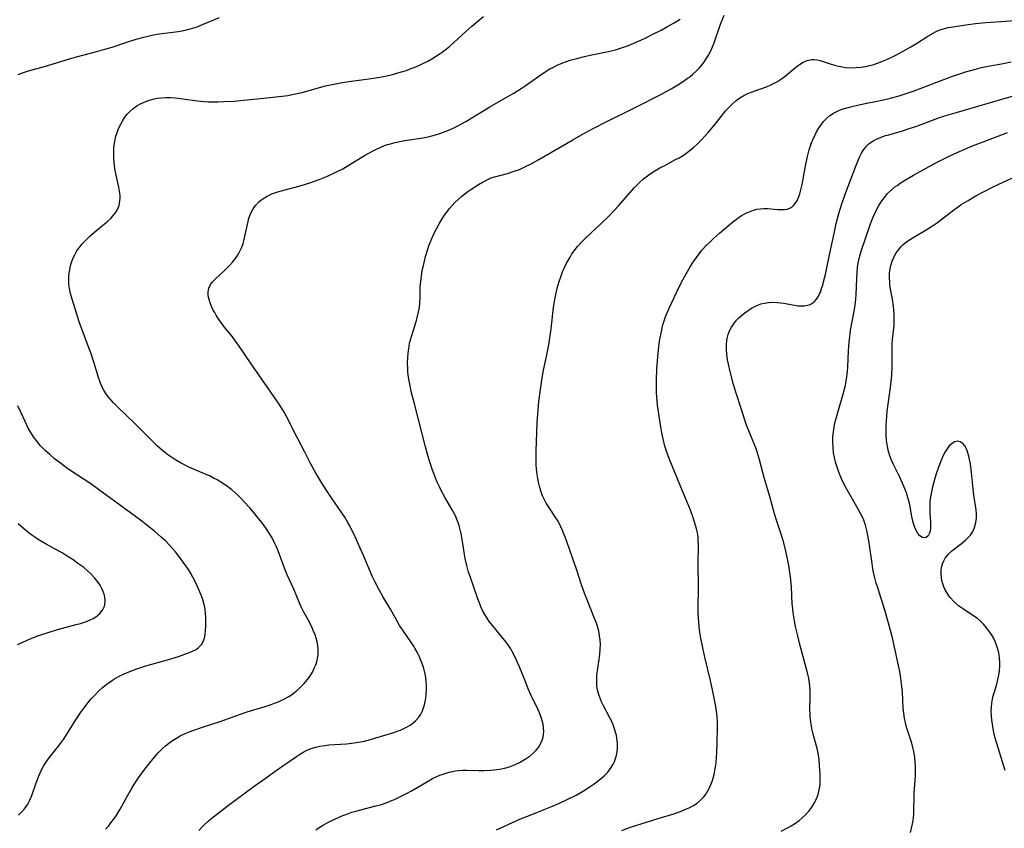
# Model space of a CAD drawing. Units: inches. Extents: x 2124385 to 2129864, y 186910 to 192366.
# Drawn here: x 2126025 to 2126189, y 188386 to 188521 of the extents above; entities that cross this region are included whole.
import ezdxf

# ---------------------------------------------------------------- set-up
doc = ezdxf.new("R2010")
doc.units = ezdxf.units.IN
doc.header["$MEASUREMENT"] = 0
doc.layers.add('c_24_T14S_R20E', color=46, linetype='Continuous')

msp = doc.modelspace()

# ---------------------------------------------------------------- linework, layer by layer
at = {"layer": 'c_24_T14S_R20E'}
for points in [[(2126024.62, 188512.35, 1026), (2126025.33, 188512.61, 1026), (2126026.36, 188512.94, 1026), (2126028.99, 188513.69, 1026), (2126033.18, 188514.95, 1026), (2126034.38, 188515.28, 1026), (2126037.5, 188516.1, 1026), (2126039.09, 188516.54, 1026), (2126040.31, 188516.91, 1026), (2126042.74, 188517.74, 1026), (2126044.29, 188518.22, 1026), (2126045.62, 188518.58, 1026), (2126046.46, 188518.79, 1026), (2126047.23, 188518.95, 1026), (2126048.16, 188519.11, 1026), (2126049.09, 188519.25, 1026), (2126051.31, 188519.53, 1026), (2126052.29, 188519.7, 1026), (2126053.1, 188519.89, 1026), (2126053.79, 188520.09, 1026), (2126054.48, 188520.32, 1026), (2126055.37, 188520.66, 1026), (2126058.22, 188521.87, 1026)], [(2126039.21, 188386.32, 1028), (2126039.68, 188386.84, 1028), (2126040.11, 188387.37, 1028), (2126040.54, 188387.96, 1028), (2126040.95, 188388.57, 1028), (2126041.63, 188389.69, 1028), (2126043.08, 188392.31, 1028), (2126043.51, 188393.05, 1028), (2126043.95, 188393.76, 1028), (2126044.7, 188394.92, 1028), (2126045.57, 188396.12, 1028), (2126045.96, 188396.64, 1028), (2126046.83, 188397.71, 1028), (2126048.01, 188399.08, 1028), (2126048.73, 188399.83, 1028), (2126049.2, 188400.26, 1028), (2126049.69, 188400.66, 1028), (2126050.39, 188401.16, 1028), (2126051.02, 188401.55, 1028), (2126051.66, 188401.91, 1028), (2126052.52, 188402.33, 1028), (2126053.04, 188402.55, 1028), (2126053.76, 188402.83, 1028), (2126055.39, 188403.39, 1028), (2126058.33, 188404.32, 1028), (2126059.12, 188404.59, 1028), (2126061.54, 188405.48, 1028), (2126062.84, 188405.92, 1028), (2126063.96, 188406.28, 1028), (2126065.83, 188406.83, 1028), (2126066.85, 188407.15, 1028), (2126067.43, 188407.36, 1028), (2126068.16, 188407.66, 1028), (2126068.99, 188408.05, 1028), (2126069.78, 188408.49, 1028), (2126070.22, 188408.78, 1028), (2126071.05, 188409.4, 1028), (2126071.71, 188409.99, 1028), (2126072.35, 188410.64, 1028), (2126072.93, 188411.34, 1028), (2126073.29, 188411.84, 1028), (2126073.73, 188412.57, 1028), (2126074.11, 188413.32, 1028), (2126074.3, 188413.8, 1028), (2126074.46, 188414.29, 1028), (2126074.59, 188414.85, 1028), (2126074.67, 188415.42, 1028), (2126074.69, 188415.78, 1028), (2126074.69, 188416.4, 1028), (2126074.63, 188417.02, 1028), (2126074.52, 188417.62, 1028), (2126074.36, 188418.22, 1028), (2126074.17, 188418.8, 1028), (2126073.94, 188419.37, 1028), (2126073.56, 188420.21, 1028), (2126073.01, 188421.28, 1028), (2126072.24, 188422.69, 1028), (2126071.92, 188423.33, 1028), (2126071.62, 188423.97, 1028), (2126070.61, 188426.4, 1028), (2126069.53, 188428.82, 1028), (2126069.08, 188429.93, 1028), (2126068.47, 188431.6, 1028), (2126068.01, 188432.79, 1028), (2126067.73, 188433.47, 1028), (2126067.43, 188434.13, 1028), (2126066.99, 188434.98, 1028), (2126066.54, 188435.74, 1028), (2126066.22, 188436.22, 1028), (2126065.89, 188436.69, 1028), (2126065.32, 188437.47, 1028), (2126064.73, 188438.23, 1028), (2126063.89, 188439.27, 1028), (2126063.27, 188440, 1028), (2126062.31, 188441.07, 1028), (2126061.83, 188441.57, 1028), (2126061.29, 188442.08, 1028), (2126060.78, 188442.53, 1028), (2126060.26, 188442.97, 1028), (2126059.6, 188443.48, 1028), (2126058.56, 188444.2, 1028), (2126057.82, 188444.65, 1028), (2126057.36, 188444.9, 1028), (2126056.66, 188445.27, 1028), (2126056.01, 188445.57, 1028), (2126053.13, 188446.8, 1028), (2126052.28, 188447.2, 1028), (2126051.84, 188447.43, 1028), (2126051.13, 188447.84, 1028), (2126050.44, 188448.27, 1028), (2126049.59, 188448.86, 1028), (2126048.74, 188449.53, 1028), (2126047.89, 188450.3, 1028), (2126044.2, 188453.97, 1028), (2126041.16, 188456.88, 1028), (2126040.53, 188457.51, 1028), (2126040.14, 188457.94, 1028), (2126039.76, 188458.39, 1028), (2126039.34, 188458.93, 1028), (2126038.97, 188459.51, 1028), (2126038.66, 188460.11, 1028), (2126038.36, 188460.82, 1028), (2126038.1, 188461.56, 1028), (2126037.31, 188464.14, 1028), (2126036.74, 188465.85, 1028), (2126036.26, 188467.15, 1028), (2126035.19, 188469.96, 1028), (2126034.75, 188471.22, 1028), (2126034.4, 188472.3, 1028), (2126033.64, 188474.8, 1028), (2126033.32, 188475.97, 1028), (2126033.19, 188476.62, 1028), (2126033.1, 188477.27, 1028), (2126033.06, 188477.89, 1028), (2126033.07, 188478.5, 1028), (2126033.09, 188478.83, 1028), (2126033.16, 188479.46, 1028), (2126033.28, 188480.09, 1028), (2126033.42, 188480.62, 1028), (2126033.59, 188481.14, 1028), (2126033.81, 188481.7, 1028), (2126034.07, 188482.25, 1028), (2126034.42, 188482.87, 1028), (2126034.58, 188483.12, 1028), (2126034.78, 188483.4, 1028), (2126035.31, 188484.06, 1028), (2126035.89, 188484.69, 1028), (2126036.57, 188485.35, 1028), (2126037.42, 188486.09, 1028), (2126039.05, 188487.42, 1028), (2126039.57, 188487.87, 1028), (2126040.06, 188488.32, 1028), (2126040.5, 188488.79, 1028), (2126040.86, 188489.23, 1028), (2126041.16, 188489.71, 1028), (2126041.33, 188490.09, 1028), (2126041.46, 188490.49, 1028), (2126041.6, 188491.22, 1028), (2126041.63, 188491.7, 1028), (2126041.62, 188492.19, 1028), (2126041.55, 188492.84, 1028), (2126041.42, 188493.5, 1028), (2126040.95, 188495.53, 1028), (2126040.8, 188496.31, 1028), (2126040.68, 188497.1, 1028), (2126040.63, 188497.62, 1028), (2126040.57, 188498.38, 1028), (2126040.56, 188499.28, 1028), (2126040.61, 188500.18, 1028), (2126040.74, 188501.16, 1028), (2126040.94, 188502.03, 1028), (2126041.15, 188502.67, 1028), (2126041.39, 188503.31, 1028), (2126041.74, 188504.07, 1028), (2126042.06, 188504.65, 1028), (2126042.43, 188505.2, 1028), (2126042.83, 188505.71, 1028), (2126043.26, 188506.18, 1028), (2126043.8, 188506.66, 1028), (2126044.45, 188507.11, 1028), (2126045.04, 188507.44, 1028), (2126045.66, 188507.73, 1028), (2126046.38, 188507.99, 1028), (2126047.08, 188508.2, 1028), (2126047.84, 188508.36, 1028), (2126048.56, 188508.46, 1028), (2126049.29, 188508.5, 1028), (2126050.03, 188508.49, 1028), (2126050.87, 188508.42, 1028), (2126054.09, 188507.98, 1028), (2126055.06, 188507.87, 1028), (2126055.65, 188507.83, 1028), (2126056.41, 188507.79, 1028), (2126057.17, 188507.78, 1028), (2126057.93, 188507.78, 1028), (2126058.93, 188507.81, 1028), (2126060.7, 188507.91, 1028), (2126062.83, 188508.09, 1028), (2126065.64, 188508.36, 1028), (2126068.13, 188508.64, 1028), (2126069.63, 188508.85, 1028), (2126070.36, 188508.97, 1028), (2126070.92, 188509.09, 1028), (2126072.05, 188509.35, 1028), (2126073.38, 188509.7, 1028), (2126075.93, 188510.43, 1028), (2126077.29, 188510.75, 1028), (2126078.44, 188510.96, 1028), (2126079.45, 188511.12, 1028), (2126083.17, 188511.62, 1028), (2126084.67, 188511.84, 1028), (2126085.95, 188512.07, 1028), (2126087.11, 188512.34, 1028), (2126088.41, 188512.71, 1028), (2126089.43, 188513.03, 1028), (2126090.06, 188513.26, 1028), (2126091.02, 188513.63, 1028), (2126091.83, 188513.99, 1028), (2126093.03, 188514.59, 1028), (2126093.67, 188514.95, 1028), (2126094.3, 188515.33, 1028), (2126094.9, 188515.72, 1028), (2126095.41, 188516.07, 1028), (2126095.9, 188516.45, 1028), (2126096.6, 188517.02, 1028), (2126097.37, 188517.7, 1028), (2126099.36, 188519.52, 1028), (2126100.36, 188520.4, 1028), (2126101.34, 188521.25, 1028), (2126102.3, 188522.01, 1028)], [(2126054.77, 188386.1, 1030), (2126055.58, 188386.97, 1030), (2126056.4, 188387.72, 1030), (2126057.24, 188388.41, 1030), (2126059.48, 188390.15, 1030), (2126064.03, 188393.53, 1030), (2126065.85, 188394.81, 1030), (2126067.69, 188396.14, 1030), (2126068.79, 188396.9, 1030), (2126071.07, 188398.47, 1030), (2126071.76, 188398.92, 1030), (2126072.28, 188399.22, 1030), (2126072.81, 188399.5, 1030), (2126073.24, 188399.69, 1030), (2126073.68, 188399.86, 1030), (2126074.33, 188400.05, 1030), (2126074.99, 188400.2, 1030), (2126075.79, 188400.32, 1030), (2126076.48, 188400.39, 1030), (2126079.44, 188400.58, 1030), (2126080.72, 188400.73, 1030), (2126081.74, 188400.91, 1030), (2126082.41, 188401.05, 1030), (2126083.42, 188401.31, 1030), (2126084.34, 188401.59, 1030), (2126087.32, 188402.5, 1030), (2126088.03, 188402.74, 1030), (2126088.44, 188402.89, 1030), (2126089.23, 188403.24, 1030), (2126089.65, 188403.46, 1030), (2126090.05, 188403.7, 1030), (2126090.52, 188404.03, 1030), (2126090.96, 188404.41, 1030), (2126091.5, 188405.02, 1030), (2126091.84, 188405.55, 1030), (2126092.06, 188405.98, 1030), (2126092.24, 188406.44, 1030), (2126092.44, 188407.11, 1030), (2126092.56, 188407.63, 1030), (2126092.65, 188408.15, 1030), (2126092.74, 188408.82, 1030), (2126092.79, 188409.66, 1030), (2126092.79, 188410.34, 1030), (2126092.75, 188411.03, 1030), (2126092.66, 188411.66, 1030), (2126092.55, 188412.28, 1030), (2126092.39, 188412.95, 1030), (2126092.23, 188413.47, 1030), (2126092.06, 188413.99, 1030), (2126091.86, 188414.52, 1030), (2126091.57, 188415.2, 1030), (2126091.25, 188415.86, 1030), (2126090.86, 188416.54, 1030), (2126090.66, 188416.87, 1030), (2126090.19, 188417.59, 1030), (2126088.81, 188419.54, 1030), (2126088.28, 188420.35, 1030), (2126087.87, 188421.06, 1030), (2126086.77, 188423.04, 1030), (2126085.51, 188425.17, 1030), (2126084.88, 188426.27, 1030), (2126084.15, 188427.68, 1030), (2126083.76, 188428.49, 1030), (2126083.43, 188429.23, 1030), (2126082.25, 188432.03, 1030), (2126081.72, 188433.25, 1030), (2126080.85, 188435.15, 1030), (2126080.02, 188436.86, 1030), (2126079.65, 188437.56, 1030), (2126079.16, 188438.4, 1030), (2126078.66, 188439.17, 1030), (2126076.92, 188441.64, 1030), (2126076.14, 188442.81, 1030), (2126075.24, 188444.21, 1030), (2126074.24, 188445.88, 1030), (2126073.35, 188447.48, 1030), (2126072.45, 188449.27, 1030), (2126070.61, 188452.81, 1030), (2126069.68, 188454.74, 1030), (2126069.37, 188455.34, 1030), (2126069.03, 188455.95, 1030), (2126068.28, 188457.12, 1030), (2126065.3, 188461.47, 1030), (2126063.41, 188464.2, 1030), (2126061.42, 188467.16, 1030), (2126060.8, 188468, 1030), (2126060.2, 188468.77, 1030), (2126059.03, 188470.22, 1030), (2126058.49, 188470.92, 1030), (2126058.13, 188471.42, 1030), (2126057.66, 188472.16, 1030), (2126057.42, 188472.58, 1030), (2126057.19, 188473, 1030), (2126056.91, 188473.6, 1030), (2126056.66, 188474.19, 1030), (2126056.48, 188474.75, 1030), (2126056.35, 188475.41, 1030), (2126056.33, 188476.06, 1030), (2126056.45, 188476.66, 1030), (2126056.72, 188477.25, 1030), (2126057.06, 188477.73, 1030), (2126057.48, 188478.18, 1030), (2126059.02, 188479.57, 1030), (2126059.47, 188480.01, 1030), (2126059.92, 188480.47, 1030), (2126060.38, 188481.01, 1030), (2126060.87, 188481.63, 1030), (2126061.21, 188482.12, 1030), (2126061.52, 188482.63, 1030), (2126061.74, 188483.06, 1030), (2126061.94, 188483.5, 1030), (2126062.17, 188484.14, 1030), (2126062.36, 188484.8, 1030), (2126062.53, 188485.56, 1030), (2126062.99, 188487.79, 1030), (2126063.14, 188488.36, 1030), (2126063.33, 188488.9, 1030), (2126063.58, 188489.42, 1030), (2126063.87, 188489.92, 1030), (2126064.3, 188490.52, 1030), (2126064.81, 188491.06, 1030), (2126065.13, 188491.34, 1030), (2126065.44, 188491.58, 1030), (2126066.17, 188492.03, 1030), (2126066.96, 188492.39, 1030), (2126067.48, 188492.59, 1030), (2126068.14, 188492.8, 1030), (2126071.68, 188493.74, 1030), (2126073.29, 188494.23, 1030), (2126074.84, 188494.78, 1030), (2126076.25, 188495.35, 1030), (2126077.65, 188496.01, 1030), (2126078.79, 188496.59, 1030), (2126079.73, 188497.14, 1030), (2126082.45, 188498.8, 1030), (2126083.88, 188499.6, 1030), (2126084.44, 188499.88, 1030), (2126085.03, 188500.16, 1030), (2126085.77, 188500.46, 1030), (2126086.27, 188500.63, 1030), (2126086.77, 188500.78, 1030), (2126087.54, 188500.98, 1030), (2126088.33, 188501.14, 1030), (2126089.19, 188501.29, 1030), (2126091.83, 188501.72, 1030), (2126092.76, 188501.9, 1030), (2126093.68, 188502.11, 1030), (2126094.31, 188502.28, 1030), (2126094.99, 188502.49, 1030), (2126095.9, 188502.81, 1030), (2126096.61, 188503.11, 1030), (2126097.32, 188503.43, 1030), (2126097.91, 188503.72, 1030), (2126099.37, 188504.51, 1030), (2126103.37, 188506.92, 1030), (2126106.38, 188508.66, 1030), (2126107.38, 188509.24, 1030), (2126108.59, 188510, 1030), (2126109.24, 188510.43, 1030), (2126110.22, 188511.12, 1030), (2126111.52, 188512.07, 1030), (2126112.59, 188512.8, 1030), (2126113.36, 188513.26, 1030), (2126113.98, 188513.58, 1030), (2126114.61, 188513.89, 1030), (2126115.55, 188514.28, 1030), (2126116.16, 188514.51, 1030), (2126116.77, 188514.71, 1030), (2126117.88, 188515.03, 1030), (2126119.15, 188515.35, 1030), (2126120.11, 188515.56, 1030), (2126123.38, 188516.23, 1030), (2126124.33, 188516.46, 1030), (2126125.18, 188516.72, 1030), (2126126.49, 188517.19, 1030), (2126127.41, 188517.56, 1030), (2126128.56, 188518.07, 1030), (2126129.4, 188518.46, 1030), (2126130.7, 188519.11, 1030), (2126131.94, 188519.75, 1030), (2126133.02, 188520.34, 1030), (2126133.99, 188520.89, 1030), (2126135.13, 188521.6, 1030)], [(2126074.31, 188386.2, 1032), (2126074.86, 188386.59, 1032), (2126075.43, 188386.95, 1032), (2126076.21, 188387.38, 1032), (2126077.11, 188387.84, 1032), (2126078.18, 188388.34, 1032), (2126078.83, 188388.61, 1032), (2126079.48, 188388.86, 1032), (2126080.34, 188389.15, 1032), (2126081.18, 188389.4, 1032), (2126082.41, 188389.74, 1032), (2126084.31, 188390.21, 1032), (2126085.28, 188390.48, 1032), (2126086.2, 188390.8, 1032), (2126086.82, 188391.04, 1032), (2126087.44, 188391.3, 1032), (2126088.32, 188391.71, 1032), (2126089.43, 188392.28, 1032), (2126090.25, 188392.74, 1032), (2126092.66, 188394.15, 1032), (2126093.81, 188394.77, 1032), (2126094.52, 188395.11, 1032), (2126095.03, 188395.33, 1032), (2126095.54, 188395.53, 1032), (2126096.07, 188395.71, 1032), (2126096.58, 188395.86, 1032), (2126097.1, 188395.98, 1032), (2126097.56, 188396.06, 1032), (2126098.11, 188396.12, 1032), (2126098.83, 188396.16, 1032), (2126099.54, 188396.16, 1032), (2126101.49, 188396.13, 1032), (2126102.37, 188396.13, 1032), (2126103.51, 188396.17, 1032), (2126104.53, 188396.28, 1032), (2126105.29, 188396.4, 1032), (2126106.03, 188396.57, 1032), (2126106.64, 188396.76, 1032), (2126107.49, 188397.08, 1032), (2126108.3, 188397.47, 1032), (2126108.88, 188397.78, 1032), (2126109.43, 188398.12, 1032), (2126110.06, 188398.57, 1032), (2126110.61, 188399.03, 1032), (2126111.1, 188399.52, 1032), (2126111.46, 188399.98, 1032), (2126111.89, 188400.71, 1032), (2126112.1, 188401.21, 1032), (2126112.24, 188401.72, 1032), (2126112.32, 188402.18, 1032), (2126112.35, 188402.65, 1032), (2126112.32, 188403.25, 1032), (2126112.23, 188403.85, 1032), (2126112.09, 188404.45, 1032), (2126111.99, 188404.81, 1032), (2126111.63, 188405.78, 1032), (2126111.42, 188406.25, 1032), (2126110.28, 188408.67, 1032), (2126109.78, 188409.78, 1032), (2126109.35, 188410.81, 1032), (2126108.25, 188413.57, 1032), (2126107.77, 188414.67, 1032), (2126107.47, 188415.28, 1032), (2126107.09, 188416, 1032), (2126106.84, 188416.43, 1032), (2126106.35, 188417.18, 1032), (2126106.08, 188417.55, 1032), (2126105.58, 188418.18, 1032), (2126103.83, 188420.27, 1032), (2126103.26, 188421.03, 1032), (2126102.89, 188421.58, 1032), (2126102.54, 188422.15, 1032), (2126102.21, 188422.75, 1032), (2126101.92, 188423.36, 1032), (2126101.56, 188424.22, 1032), (2126101.34, 188424.8, 1032), (2126100, 188428.67, 1032), (2126099.81, 188429.27, 1032), (2126099.51, 188430.36, 1032), (2126099.24, 188431.55, 1032), (2126099.12, 188432.2, 1032), (2126098.78, 188434.39, 1032), (2126098.54, 188435.72, 1032), (2126098.28, 188436.79, 1032), (2126098.11, 188437.36, 1032), (2126097.91, 188437.93, 1032), (2126097.62, 188438.63, 1032), (2126097.37, 188439.16, 1032), (2126097.09, 188439.68, 1032), (2126095.84, 188441.78, 1032), (2126095.25, 188442.86, 1032), (2126094.95, 188443.47, 1032), (2126094.53, 188444.39, 1032), (2126093.99, 188445.73, 1032), (2126093.74, 188446.42, 1032), (2126093.28, 188447.85, 1032), (2126093, 188448.75, 1032), (2126092.6, 188450.17, 1032), (2126090.75, 188457.37, 1032), (2126090.3, 188459.16, 1032), (2126089.98, 188460.66, 1032), (2126089.84, 188461.47, 1032), (2126089.74, 188462.21, 1032), (2126089.69, 188462.72, 1032), (2126089.65, 188463.24, 1032), (2126089.63, 188464.14, 1032), (2126089.66, 188465.13, 1032), (2126089.7, 188465.69, 1032), (2126089.76, 188466.25, 1032), (2126089.87, 188466.94, 1032), (2126089.97, 188467.48, 1032), (2126090.1, 188468.02, 1032), (2126090.26, 188468.58, 1032), (2126091.09, 188471.26, 1032), (2126091.28, 188471.97, 1032), (2126091.45, 188472.69, 1032), (2126091.59, 188473.41, 1032), (2126091.68, 188474.19, 1032), (2126091.73, 188474.97, 1032), (2126091.75, 188476.81, 1032), (2126091.81, 188477.78, 1032), (2126091.92, 188478.69, 1032), (2126092.08, 188479.61, 1032), (2126092.2, 188480.21, 1032), (2126092.42, 188481.15, 1032), (2126092.63, 188481.96, 1032), (2126092.99, 188483.17, 1032), (2126093.18, 188483.73, 1032), (2126093.66, 188484.95, 1032), (2126093.95, 188485.62, 1032), (2126094.43, 188486.59, 1032), (2126094.89, 188487.42, 1032), (2126095.38, 188488.22, 1032), (2126095.66, 188488.66, 1032), (2126096.29, 188489.53, 1032), (2126096.63, 188489.96, 1032), (2126097.07, 188490.46, 1032), (2126097.53, 188490.94, 1032), (2126098.07, 188491.47, 1032), (2126098.7, 188492.02, 1032), (2126099.19, 188492.42, 1032), (2126099.7, 188492.8, 1032), (2126100.34, 188493.25, 1032), (2126101.46, 188493.97, 1032), (2126102.12, 188494.36, 1032), (2126102.79, 188494.72, 1032), (2126103.22, 188494.92, 1032), (2126103.57, 188495.06, 1032), (2126104.13, 188495.25, 1032), (2126104.81, 188495.44, 1032), (2126106.33, 188495.83, 1032), (2126107.44, 188496.18, 1032), (2126108.29, 188496.5, 1032), (2126108.76, 188496.69, 1032), (2126109.22, 188496.9, 1032), (2126110.25, 188497.43, 1032), (2126111.55, 188498.16, 1032), (2126117.21, 188501.44, 1032), (2126119.06, 188502.48, 1032), (2126120.72, 188503.39, 1032), (2126122.86, 188504.5, 1032), (2126127.41, 188506.72, 1032), (2126128.31, 188507.17, 1032), (2126131.69, 188508.91, 1032), (2126133.65, 188509.97, 1032), (2126134.73, 188510.61, 1032), (2126135.51, 188511.1, 1032), (2126136.32, 188511.66, 1032), (2126136.78, 188512.01, 1032), (2126137.23, 188512.38, 1032), (2126137.78, 188512.87, 1032), (2126138.3, 188513.39, 1032), (2126138.69, 188513.83, 1032), (2126139.08, 188514.33, 1032), (2126139.49, 188514.93, 1032), (2126139.86, 188515.56, 1032), (2126140.23, 188516.28, 1032), (2126140.52, 188516.93, 1032), (2126140.78, 188517.6, 1032), (2126141.88, 188520.72, 1032), (2126142.14, 188521.42, 1032), (2126142.47, 188522.25, 1032)], [(2126104.45, 188386.22, 1034), (2126107.12, 188387.44, 1034), (2126108.45, 188388.04, 1034), (2126110.07, 188388.7, 1034), (2126112.44, 188389.61, 1034), (2126113.83, 188390.19, 1034), (2126114.96, 188390.68, 1034), (2126116.26, 188391.28, 1034), (2126117.74, 188392.02, 1034), (2126118.46, 188392.41, 1034), (2126119.01, 188392.73, 1034), (2126119.77, 188393.21, 1034), (2126120.76, 188393.89, 1034), (2126121.5, 188394.45, 1034), (2126121.98, 188394.83, 1034), (2126122.43, 188395.23, 1034), (2126123.03, 188395.84, 1034), (2126123.62, 188396.63, 1034), (2126123.94, 188397.18, 1034), (2126124.15, 188397.63, 1034), (2126124.35, 188398.15, 1034), (2126124.51, 188398.67, 1034), (2126124.62, 188399.23, 1034), (2126124.68, 188399.87, 1034), (2126124.67, 188400.7, 1034), (2126124.57, 188401.54, 1034), (2126124.48, 188402.01, 1034), (2126124.41, 188402.3, 1034), (2126124.17, 188403.1, 1034), (2126123.93, 188403.77, 1034), (2126123.65, 188404.42, 1034), (2126123.41, 188404.91, 1034), (2126122.33, 188406.9, 1034), (2126122, 188407.58, 1034), (2126121.8, 188408.06, 1034), (2126121.54, 188408.82, 1034), (2126121.35, 188409.56, 1034), (2126121.24, 188410.31, 1034), (2126121.19, 188411.14, 1034), (2126121.21, 188411.93, 1034), (2126121.31, 188412.82, 1034), (2126121.61, 188414.68, 1034), (2126121.72, 188415.54, 1034), (2126121.79, 188416.4, 1034), (2126121.8, 188417.14, 1034), (2126121.76, 188417.87, 1034), (2126121.67, 188418.64, 1034), (2126121.53, 188419.41, 1034), (2126121.38, 188420, 1034), (2126121.14, 188420.74, 1034), (2126120.85, 188421.51, 1034), (2126119.69, 188424.32, 1034), (2126119.14, 188425.76, 1034), (2126118.67, 188427.11, 1034), (2126117.83, 188429.74, 1034), (2126117.18, 188431.66, 1034), (2126116.26, 188434.22, 1034), (2126115.94, 188435.08, 1034), (2126115.48, 188436.22, 1034), (2126115.17, 188436.9, 1034), (2126114.74, 188437.74, 1034), (2126114.37, 188438.34, 1034), (2126113.18, 188440.09, 1034), (2126112.78, 188440.76, 1034), (2126112.42, 188441.44, 1034), (2126112.16, 188442.01, 1034), (2126111.91, 188442.68, 1034), (2126111.7, 188443.37, 1034), (2126111.47, 188444.26, 1034), (2126111.35, 188444.9, 1034), (2126111.25, 188445.54, 1034), (2126111.15, 188446.5, 1034), (2126111.1, 188447.16, 1034), (2126111.07, 188448.5, 1034), (2126111.09, 188449.49, 1034), (2126111.19, 188452.57, 1034), (2126111.27, 188454.23, 1034), (2126111.36, 188455.61, 1034), (2126111.56, 188457.75, 1034), (2126111.81, 188459.76, 1034), (2126112.1, 188461.69, 1034), (2126112.34, 188462.97, 1034), (2126112.83, 188465.23, 1034), (2126113.19, 188467.19, 1034), (2126113.57, 188469.89, 1034), (2126113.98, 188473.43, 1034), (2126114.08, 188474.15, 1034), (2126114.3, 188475.33, 1034), (2126114.61, 188476.66, 1034), (2126114.92, 188477.76, 1034), (2126115.2, 188478.58, 1034), (2126115.51, 188479.38, 1034), (2126115.83, 188480.12, 1034), (2126116.11, 188480.71, 1034), (2126116.42, 188481.29, 1034), (2126116.74, 188481.86, 1034), (2126117.07, 188482.39, 1034), (2126117.43, 188482.9, 1034), (2126117.99, 188483.6, 1034), (2126118.57, 188484.24, 1034), (2126119.46, 188485.12, 1034), (2126121.9, 188487.39, 1034), (2126123.22, 188488.68, 1034), (2126124.19, 188489.71, 1034), (2126124.82, 188490.41, 1034), (2126126.33, 188492.15, 1034), (2126127.47, 188493.41, 1034), (2126128.31, 188494.24, 1034), (2126129.03, 188494.89, 1034), (2126129.46, 188495.24, 1034), (2126129.9, 188495.58, 1034), (2126130.61, 188496.07, 1034), (2126131.18, 188496.42, 1034), (2126131.75, 188496.75, 1034), (2126132.54, 188497.17, 1034), (2126134.37, 188498.12, 1034), (2126134.95, 188498.44, 1034), (2126135.78, 188498.95, 1034), (2126136.1, 188499.17, 1034), (2126136.78, 188499.68, 1034), (2126137.43, 188500.23, 1034), (2126138, 188500.76, 1034), (2126138.56, 188501.31, 1034), (2126139.32, 188502.11, 1034), (2126139.82, 188502.67, 1034), (2126140.76, 188503.77, 1034), (2126142.17, 188505.58, 1034), (2126142.71, 188506.25, 1034), (2126143.02, 188506.61, 1034), (2126143.28, 188506.89, 1034), (2126143.87, 188507.46, 1034), (2126144.49, 188507.99, 1034), (2126145.1, 188508.43, 1034), (2126145.75, 188508.82, 1034), (2126146.31, 188509.1, 1034), (2126147.15, 188509.45, 1034), (2126149.52, 188510.29, 1034), (2126150.27, 188510.6, 1034), (2126151.03, 188510.98, 1034), (2126151.38, 188511.18, 1034), (2126152.03, 188511.61, 1034), (2126152.66, 188512.08, 1034), (2126154.45, 188513.55, 1034), (2126155.05, 188513.99, 1034), (2126155.65, 188514.37, 1034), (2126156.33, 188514.68, 1034), (2126157.12, 188514.85, 1034), (2126157.47, 188514.85, 1034), (2126157.98, 188514.78, 1034), (2126158.5, 188514.65, 1034), (2126160.15, 188514.1, 1034), (2126160.89, 188513.88, 1034), (2126161.54, 188513.73, 1034), (2126162.2, 188513.61, 1034), (2126162.74, 188513.53, 1034), (2126163.6, 188513.47, 1034), (2126164.49, 188513.48, 1034), (2126165.38, 188513.56, 1034), (2126166.31, 188513.72, 1034), (2126167.47, 188514.02, 1034), (2126168.37, 188514.33, 1034), (2126169.34, 188514.73, 1034), (2126170.36, 188515.2, 1034), (2126171.01, 188515.52, 1034), (2126172.34, 188516.22, 1034), (2126173.64, 188516.96, 1034), (2126174.77, 188517.63, 1034), (2126176.49, 188518.71, 1034), (2126177.34, 188519.22, 1034), (2126177.75, 188519.44, 1034), (2126178.22, 188519.67, 1034), (2126178.71, 188519.87, 1034), (2126179.26, 188520.04, 1034), (2126179.84, 188520.18, 1034), (2126180.3, 188520.26, 1034), (2126182.79, 188520.63, 1034), (2126184.44, 188520.85, 1034), (2126186.18, 188521, 1034), (2126191.93, 188521.4, 1034)], [(2126125.37, 188386.14, 1036), (2126126.65, 188386.61, 1036), (2126127.89, 188387.02, 1036), (2126131.45, 188388.09, 1036), (2126134.06, 188388.92, 1036), (2126135.19, 188389.31, 1036), (2126135.8, 188389.55, 1036), (2126136.73, 188389.96, 1036), (2126137.36, 188390.29, 1036), (2126137.94, 188390.67, 1036), (2126138.53, 188391.15, 1036), (2126139.09, 188391.74, 1036), (2126139.45, 188392.21, 1036), (2126139.76, 188392.71, 1036), (2126140.09, 188393.34, 1036), (2126140.32, 188393.89, 1036), (2126140.52, 188394.46, 1036), (2126140.63, 188394.85, 1036), (2126140.79, 188395.48, 1036), (2126140.92, 188396.12, 1036), (2126141.03, 188396.75, 1036), (2126141.12, 188397.39, 1036), (2126141.22, 188398.44, 1036), (2126141.26, 188399.07, 1036), (2126141.32, 188400.79, 1036), (2126141.35, 188403.23, 1036), (2126141.34, 188404.2, 1036), (2126141.3, 188405.09, 1036), (2126141.24, 188405.64, 1036), (2126141.07, 188406.83, 1036), (2126140.58, 188409.32, 1036), (2126140.18, 188411.14, 1036), (2126139.23, 188415.08, 1036), (2126138.9, 188416.62, 1036), (2126138.53, 188418.5, 1036), (2126138.36, 188419.6, 1036), (2126138.29, 188420.19, 1036), (2126138.16, 188421.61, 1036), (2126138.13, 188422.45, 1036), (2126138.11, 188423.16, 1036), (2126138.18, 188426.74, 1036), (2126138.15, 188430.71, 1036), (2126138.2, 188433.67, 1036), (2126138.15, 188434.66, 1036), (2126138.11, 188435.14, 1036), (2126138, 188435.8, 1036), (2126137.86, 188436.46, 1036), (2126137.59, 188437.45, 1036), (2126137.38, 188438.15, 1036), (2126136.86, 188439.61, 1036), (2126136.32, 188440.95, 1036), (2126135.19, 188443.6, 1036), (2126133.42, 188447.93, 1036), (2126133.12, 188448.68, 1036), (2126132.85, 188449.45, 1036), (2126132.58, 188450.27, 1036), (2126132.27, 188451.5, 1036), (2126132.06, 188452.52, 1036), (2126131.94, 188453.18, 1036), (2126131.72, 188454.55, 1036), (2126131.37, 188457.15, 1036), (2126131.21, 188458.54, 1036), (2126131.17, 188459.18, 1036), (2126131.15, 188459.78, 1036), (2126131.15, 188460.6, 1036), (2126131.17, 188461.41, 1036), (2126131.24, 188463.12, 1036), (2126131.38, 188465.17, 1036), (2126131.58, 188466.95, 1036), (2126131.76, 188468.16, 1036), (2126131.88, 188468.89, 1036), (2126132.04, 188469.65, 1036), (2126132.2, 188470.35, 1036), (2126132.39, 188471.05, 1036), (2126132.73, 188472.02, 1036), (2126133.01, 188472.68, 1036), (2126133.31, 188473.34, 1036), (2126134.56, 188476.03, 1036), (2126135.15, 188477.22, 1036), (2126135.57, 188478.03, 1036), (2126136.35, 188479.45, 1036), (2126136.79, 188480.2, 1036), (2126137.3, 188481.01, 1036), (2126137.84, 188481.8, 1036), (2126138.28, 188482.41, 1036), (2126138.75, 188482.99, 1036), (2126139.54, 188483.85, 1036), (2126140.11, 188484.41, 1036), (2126140.69, 188484.96, 1036), (2126141.68, 188485.84, 1036), (2126142.84, 188486.84, 1036), (2126143.88, 188487.69, 1036), (2126144.74, 188488.35, 1036), (2126145.36, 188488.77, 1036), (2126145.69, 188488.97, 1036), (2126146.22, 188489.25, 1036), (2126146.79, 188489.49, 1036), (2126147.36, 188489.69, 1036), (2126147.94, 188489.84, 1036), (2126148.52, 188489.93, 1036), (2126149.12, 188489.96, 1036), (2126149.72, 188489.95, 1036), (2126151.37, 188489.82, 1036), (2126152.09, 188489.79, 1036), (2126152.51, 188489.81, 1036), (2126152.98, 188489.88, 1036), (2126153.42, 188490.01, 1036), (2126153.75, 188490.19, 1036), (2126154.06, 188490.45, 1036), (2126154.38, 188490.83, 1036), (2126154.64, 188491.29, 1036), (2126154.88, 188491.79, 1036), (2126155.09, 188492.39, 1036), (2126155.22, 188492.83, 1036), (2126155.5, 188493.99, 1036), (2126156.12, 188497.36, 1036), (2126156.39, 188498.63, 1036), (2126156.69, 188499.78, 1036), (2126156.89, 188500.4, 1036), (2126157.13, 188501.07, 1036), (2126157.27, 188501.43, 1036), (2126157.6, 188502.17, 1036), (2126157.91, 188502.76, 1036), (2126158.24, 188503.33, 1036), (2126158.64, 188503.93, 1036), (2126159.06, 188504.47, 1036), (2126159.51, 188504.95, 1036), (2126160.1, 188505.47, 1036), (2126160.74, 188505.9, 1036), (2126161.15, 188506.12, 1036), (2126161.75, 188506.37, 1036), (2126162.36, 188506.59, 1036), (2126163.38, 188506.89, 1036), (2126164.72, 188507.21, 1036), (2126166.03, 188507.49, 1036), (2126168.02, 188507.88, 1036), (2126169.3, 188508.16, 1036), (2126170.38, 188508.43, 1036), (2126171.7, 188508.8, 1036), (2126172.83, 188509.16, 1036), (2126174.18, 188509.62, 1036), (2126175.36, 188510.06, 1036), (2126179.12, 188511.51, 1036), (2126180.78, 188512.11, 1036), (2126181.99, 188512.53, 1036), (2126182.78, 188512.78, 1036), (2126184.24, 188513.19, 1036), (2126185.45, 188513.48, 1036), (2126186.83, 188513.77, 1036), (2126188.79, 188514.14, 1036), (2126190.41, 188514.43, 1036)], [(2126151.98, 188386, 1038), (2126153.07, 188386.56, 1038), (2126153.68, 188386.91, 1038), (2126154.38, 188387.35, 1038), (2126154.99, 188387.79, 1038), (2126155.5, 188388.21, 1038), (2126155.98, 188388.66, 1038), (2126156.59, 188389.32, 1038), (2126157.13, 188390.03, 1038), (2126157.51, 188390.66, 1038), (2126157.86, 188391.39, 1038), (2126158.14, 188392.13, 1038), (2126158.29, 188392.65, 1038), (2126158.4, 188393.18, 1038), (2126158.49, 188393.82, 1038), (2126158.52, 188394.47, 1038), (2126158.5, 188395.57, 1038), (2126158.41, 188396.89, 1038), (2126158.31, 188397.95, 1038), (2126158.15, 188399.01, 1038), (2126157.97, 188399.81, 1038), (2126157.31, 188402.22, 1038), (2126157.16, 188402.86, 1038), (2126157.03, 188403.52, 1038), (2126156.93, 188404.2, 1038), (2126156.83, 188405.16, 1038), (2126156.81, 188405.65, 1038), (2126156.8, 188406.14, 1038), (2126156.84, 188408.56, 1038), (2126156.83, 188409.37, 1038), (2126156.79, 188410.19, 1038), (2126156.68, 188411.15, 1038), (2126156.56, 188411.79, 1038), (2126156.41, 188412.42, 1038), (2126155.11, 188417.18, 1038), (2126154.75, 188418.59, 1038), (2126154.37, 188420.2, 1038), (2126154.19, 188421.13, 1038), (2126154.08, 188421.79, 1038), (2126153.99, 188422.46, 1038), (2126153.91, 188423.19, 1038), (2126153.85, 188423.94, 1038), (2126153.69, 188426.8, 1038), (2126153.54, 188428.51, 1038), (2126153.46, 188429.14, 1038), (2126153.31, 188430.1, 1038), (2126153.15, 188430.92, 1038), (2126152.76, 188432.79, 1038), (2126152.32, 188434.51, 1038), (2126151.94, 188435.77, 1038), (2126151.24, 188437.78, 1038), (2126150.87, 188438.97, 1038), (2126150.08, 188441.89, 1038), (2126149.19, 188444.81, 1038), (2126148.36, 188448.02, 1038), (2126147.99, 188449.33, 1038), (2126147.78, 188449.98, 1038), (2126147.5, 188450.69, 1038), (2126146.71, 188452.56, 1038), (2126146.22, 188453.79, 1038), (2126146, 188454.45, 1038), (2126145.38, 188456.4, 1038), (2126144.41, 188459.28, 1038), (2126144.02, 188460.57, 1038), (2126143.45, 188462.76, 1038), (2126143.17, 188463.99, 1038), (2126143.03, 188464.7, 1038), (2126142.9, 188465.62, 1038), (2126142.84, 188466.39, 1038), (2126142.84, 188467.14, 1038), (2126142.92, 188467.98, 1038), (2126142.97, 188468.28, 1038), (2126143.14, 188468.94, 1038), (2126143.37, 188469.56, 1038), (2126143.68, 188470.16, 1038), (2126144.18, 188470.9, 1038), (2126144.53, 188471.31, 1038), (2126144.91, 188471.7, 1038), (2126145.37, 188472.11, 1038), (2126145.91, 188472.55, 1038), (2126146.47, 188472.96, 1038), (2126147.06, 188473.34, 1038), (2126147.68, 188473.67, 1038), (2126148.19, 188473.89, 1038), (2126148.58, 188474.02, 1038), (2126149.18, 188474.17, 1038), (2126149.89, 188474.28, 1038), (2126150.61, 188474.32, 1038), (2126151.33, 188474.29, 1038), (2126151.9, 188474.23, 1038), (2126152.46, 188474.14, 1038), (2126153.9, 188473.87, 1038), (2126154.83, 188473.74, 1038), (2126155.27, 188473.72, 1038), (2126155.91, 188473.74, 1038), (2126156.38, 188473.81, 1038), (2126156.82, 188473.96, 1038), (2126157.17, 188474.15, 1038), (2126157.48, 188474.4, 1038), (2126157.86, 188474.81, 1038), (2126158.14, 188475.23, 1038), (2126158.38, 188475.69, 1038), (2126158.53, 188476.02, 1038), (2126158.74, 188476.58, 1038), (2126158.93, 188477.17, 1038), (2126159.08, 188477.72, 1038), (2126159.38, 188478.93, 1038), (2126159.62, 188480.03, 1038), (2126160.08, 188482.21, 1038), (2126160.81, 188485.79, 1038), (2126161.19, 188487.46, 1038), (2126161.63, 188489.15, 1038), (2126162.12, 188490.75, 1038), (2126162.62, 188492.17, 1038), (2126163.42, 188494.24, 1038), (2126164.46, 188497.05, 1038), (2126164.89, 188498.12, 1038), (2126165.14, 188498.67, 1038), (2126165.41, 188499.2, 1038), (2126165.76, 188499.77, 1038), (2126166.04, 188500.14, 1038), (2126166.34, 188500.48, 1038), (2126166.69, 188500.8, 1038), (2126166.93, 188500.98, 1038), (2126167.35, 188501.25, 1038), (2126167.99, 188501.58, 1038), (2126168.66, 188501.86, 1038), (2126169.42, 188502.13, 1038), (2126169.95, 188502.29, 1038), (2126172.25, 188502.95, 1038), (2126173.38, 188503.31, 1038), (2126174.63, 188503.73, 1038), (2126178.43, 188505.14, 1038), (2126179.89, 188505.62, 1038), (2126181.4, 188506.07, 1038), (2126184.63, 188506.99, 1038), (2126189.2, 188508.33, 1038), (2126190.98, 188508.81, 1038)], [(2126173.56, 188385.79, 1040), (2126173.77, 188386.49, 1040), (2126173.94, 188387.21, 1040), (2126174.02, 188387.75, 1040), (2126174.08, 188388.29, 1040), (2126174.12, 188388.91, 1040), (2126174.21, 188392.36, 1040), (2126174.25, 188393.08, 1040), (2126174.41, 188395.24, 1040), (2126174.44, 188396.17, 1040), (2126174.43, 188396.8, 1040), (2126174.38, 188397.55, 1040), (2126174.3, 188398.3, 1040), (2126174.17, 188399.07, 1040), (2126174.03, 188399.73, 1040), (2126173.78, 188400.67, 1040), (2126172.92, 188403.37, 1040), (2126172.72, 188404.11, 1040), (2126172.56, 188404.86, 1040), (2126172.44, 188405.72, 1040), (2126172.36, 188406.52, 1040), (2126172.22, 188409.19, 1040), (2126172.15, 188410.13, 1040), (2126172.04, 188411.07, 1040), (2126171.92, 188411.94, 1040), (2126171.78, 188412.68, 1040), (2126171.49, 188414.16, 1040), (2126170.55, 188418.27, 1040), (2126169.93, 188420.74, 1040), (2126169.31, 188422.91, 1040), (2126168.06, 188426.79, 1040), (2126167.86, 188427.43, 1040), (2126167.62, 188428.32, 1040), (2126167.4, 188429.26, 1040), (2126167.3, 188429.8, 1040), (2126167.16, 188430.7, 1040), (2126166.7, 188434.12, 1040), (2126166.48, 188435.34, 1040), (2126166.29, 188436.22, 1040), (2126166.06, 188437.08, 1040), (2126165.78, 188437.92, 1040), (2126165.5, 188438.56, 1040), (2126165.2, 188439.17, 1040), (2126164.87, 188439.77, 1040), (2126163.43, 188442.24, 1040), (2126162.75, 188443.48, 1040), (2126162.36, 188444.24, 1040), (2126162.07, 188444.85, 1040), (2126161.6, 188445.95, 1040), (2126161.42, 188446.43, 1040), (2126161.15, 188447.27, 1040), (2126161.05, 188447.63, 1040), (2126160.88, 188448.4, 1040), (2126160.75, 188449.17, 1040), (2126160.66, 188449.95, 1040), (2126160.62, 188451.05, 1040), (2126160.64, 188451.87, 1040), (2126160.72, 188452.68, 1040), (2126160.78, 188453.09, 1040), (2126160.91, 188453.83, 1040), (2126161.08, 188454.57, 1040), (2126161.27, 188455.3, 1040), (2126161.5, 188456.12, 1040), (2126162.08, 188458.01, 1040), (2126162.42, 188459.2, 1040), (2126162.72, 188460.46, 1040), (2126162.86, 188461.15, 1040), (2126162.97, 188461.84, 1040), (2126163.07, 188462.79, 1040), (2126163.12, 188463.49, 1040), (2126163.23, 188466.2, 1040), (2126163.27, 188466.97, 1040), (2126163.37, 188468.13, 1040), (2126163.49, 188469.05, 1040), (2126163.59, 188469.65, 1040), (2126164.24, 188473.1, 1040), (2126164.41, 188474.25, 1040), (2126164.47, 188474.89, 1040), (2126164.51, 188475.54, 1040), (2126164.6, 188478.32, 1040), (2126164.65, 188479.22, 1040), (2126164.75, 188480.14, 1040), (2126164.87, 188480.88, 1040), (2126165.03, 188481.61, 1040), (2126165.24, 188482.45, 1040), (2126165.45, 188483.19, 1040), (2126165.93, 188484.64, 1040), (2126166.98, 188487.59, 1040), (2126167.29, 188488.39, 1040), (2126167.61, 188489.12, 1040), (2126167.92, 188489.75, 1040), (2126168.26, 188490.36, 1040), (2126168.81, 188491.24, 1040), (2126169.39, 188492.02, 1040), (2126169.76, 188492.45, 1040), (2126170.34, 188493.02, 1040), (2126170.97, 188493.56, 1040), (2126171.33, 188493.83, 1040), (2126171.88, 188494.22, 1040), (2126172.74, 188494.77, 1040), (2126174.1, 188495.55, 1040), (2126177.78, 188497.57, 1040), (2126178.69, 188498.05, 1040), (2126179.94, 188498.67, 1040), (2126181.39, 188499.33, 1040), (2126183.95, 188500.41, 1040), (2126185.29, 188500.94, 1040), (2126188.03, 188501.97, 1040), (2126189.75, 188502.67, 1040)], [(2126189.39, 188396.13, 1042), (2126188.41, 188399.19, 1042), (2126187.98, 188400.62, 1042), (2126187.78, 188401.37, 1042), (2126187.57, 188402.22, 1042), (2126187.38, 188403.11, 1042), (2126187.25, 188403.84, 1042), (2126187.15, 188404.57, 1042), (2126187.09, 188405.21, 1042), (2126187.06, 188406.1, 1042), (2126187.1, 188406.73, 1042), (2126187.17, 188407.36, 1042), (2126187.29, 188408.06, 1042), (2126187.4, 188408.58, 1042), (2126187.64, 188409.43, 1042), (2126187.98, 188410.56, 1042), (2126188.18, 188411.33, 1042), (2126188.33, 188412.02, 1042), (2126188.45, 188412.8, 1042), (2126188.51, 188413.5, 1042), (2126188.51, 188414.21, 1042), (2126188.46, 188414.84, 1042), (2126188.37, 188415.48, 1042), (2126188.27, 188415.98, 1042), (2126188.12, 188416.53, 1042), (2126187.95, 188417.07, 1042), (2126187.7, 188417.69, 1042), (2126187.41, 188418.29, 1042), (2126187.08, 188418.86, 1042), (2126186.67, 188419.47, 1042), (2126186.32, 188419.92, 1042), (2126185.84, 188420.49, 1042), (2126185.31, 188421.01, 1042), (2126184.74, 188421.49, 1042), (2126184.14, 188421.92, 1042), (2126182.42, 188423.04, 1042), (2126181.6, 188423.63, 1042), (2126180.81, 188424.33, 1042), (2126180.2, 188425.02, 1042), (2126179.99, 188425.3, 1042), (2126179.64, 188425.85, 1042), (2126179.33, 188426.42, 1042), (2126179.17, 188426.79, 1042), (2126178.98, 188427.32, 1042), (2126178.83, 188427.86, 1042), (2126178.74, 188428.35, 1042), (2126178.68, 188428.96, 1042), (2126178.69, 188429.47, 1042), (2126178.77, 188430.04, 1042), (2126178.92, 188430.61, 1042), (2126179.14, 188431.14, 1042), (2126179.39, 188431.58, 1042), (2126179.9, 188432.24, 1042), (2126180.5, 188432.82, 1042), (2126180.94, 188433.16, 1042), (2126181.88, 188433.86, 1042), (2126182.36, 188434.23, 1042), (2126182.77, 188434.59, 1042), (2126183.16, 188434.97, 1042), (2126183.58, 188435.45, 1042), (2126183.91, 188435.95, 1042), (2126184.27, 188436.72, 1042), (2126184.5, 188437.55, 1042), (2126184.6, 188438.27, 1042), (2126184.6, 188439, 1042), (2126184.55, 188439.65, 1042), (2126184.16, 188442.12, 1042), (2126183.98, 188443.68, 1042), (2126183.76, 188445.9, 1042), (2126183.58, 188447.33, 1042), (2126183.45, 188448.06, 1042), (2126183.32, 188448.63, 1042), (2126183.17, 188449.17, 1042), (2126182.92, 188449.84, 1042), (2126182.63, 188450.33, 1042), (2126182.3, 188450.72, 1042), (2126181.87, 188451, 1042), (2126181.4, 188451.1, 1042), (2126180.93, 188450.98, 1042), (2126180.46, 188450.69, 1042), (2126180.06, 188450.32, 1042), (2126179.69, 188449.84, 1042), (2126179.36, 188449.31, 1042), (2126179.05, 188448.71, 1042), (2126178.75, 188448.07, 1042), (2126178.4, 188447.21, 1042), (2126177.91, 188445.84, 1042), (2126177.69, 188445.13, 1042), (2126177.45, 188444.25, 1042), (2126177.25, 188443.47, 1042), (2126177.07, 188442.63, 1042), (2126176.93, 188441.83, 1042), (2126176.83, 188441.03, 1042), (2126176.8, 188440.07, 1042), (2126176.82, 188439.23, 1042), (2126176.9, 188437.57, 1042), (2126176.92, 188437.08, 1042), (2126176.91, 188436.6, 1042), (2126176.87, 188436.16, 1042), (2126176.76, 188435.73, 1042), (2126176.52, 188435.3, 1042), (2126176.19, 188435.05, 1042), (2126175.9, 188434.98, 1042), (2126175.6, 188435.03, 1042), (2126175.16, 188435.31, 1042), (2126174.8, 188435.72, 1042), (2126174.53, 188436.18, 1042), (2126174.3, 188436.71, 1042), (2126174.08, 188437.35, 1042), (2126173.91, 188438, 1042), (2126173.8, 188438.55, 1042), (2126173.52, 188440.17, 1042), (2126173.39, 188440.77, 1042), (2126173.26, 188441.3, 1042), (2126172.89, 188442.49, 1042), (2126172.66, 188443.15, 1042), (2126172.27, 188444.12, 1042), (2126171.74, 188445.22, 1042), (2126170.75, 188447.21, 1042), (2126170.43, 188447.93, 1042), (2126170.15, 188448.65, 1042), (2126169.92, 188449.39, 1042), (2126169.72, 188450.23, 1042), (2126169.57, 188451.25, 1042), (2126169.51, 188452.15, 1042), (2126169.49, 188453.05, 1042), (2126169.51, 188453.89, 1042), (2126169.61, 188455.22, 1042), (2126169.71, 188456.13, 1042), (2126170.25, 188460.1, 1042), (2126170.42, 188461.56, 1042), (2126170.47, 188462.18, 1042), (2126170.51, 188463.48, 1042), (2126170.5, 188466.1, 1042), (2126170.53, 188467.34, 1042), (2126170.57, 188468.1, 1042), (2126170.83, 188470.5, 1042), (2126170.87, 188471.27, 1042), (2126170.87, 188472.23, 1042), (2126170.81, 188473.05, 1042), (2126170.75, 188473.62, 1042), (2126170.56, 188474.81, 1042), (2126170.26, 188476.5, 1042), (2126170.15, 188477.28, 1042), (2126170.11, 188477.67, 1042), (2126170.08, 188478.42, 1042), (2126170.1, 188479.17, 1042), (2126170.18, 188479.9, 1042), (2126170.29, 188480.43, 1042), (2126170.52, 188481.17, 1042), (2126170.83, 188481.89, 1042), (2126171.09, 188482.37, 1042), (2126171.39, 188482.83, 1042), (2126171.67, 188483.2, 1042), (2126171.97, 188483.55, 1042), (2126172.32, 188483.9, 1042), (2126172.69, 188484.22, 1042), (2126173.15, 188484.57, 1042), (2126174.13, 188485.2, 1042), (2126176.19, 188486.41, 1042), (2126177.43, 188487.19, 1042), (2126178.07, 188487.63, 1042), (2126178.6, 188488.02, 1042), (2126180.8, 188489.73, 1042), (2126181.52, 188490.25, 1042), (2126182.06, 188490.61, 1042), (2126183.19, 188491.32, 1042), (2126184.46, 188492.07, 1042), (2126185.78, 188492.77, 1042), (2126187.39, 188493.57, 1042), (2126189.18, 188494.41, 1042), (2126192.63, 188495.96, 1042)], [(2126024.67, 188388.68, 1026), (2126025.07, 188389.06, 1026), (2126025.66, 188389.73, 1026), (2126025.95, 188390.12, 1026), (2126026.21, 188390.53, 1026), (2126026.51, 188391.09, 1026), (2126026.87, 188391.93, 1026), (2126027.63, 188394.06, 1026), (2126028.11, 188395.33, 1026), (2126028.53, 188396.25, 1026), (2126028.86, 188396.87, 1026), (2126029.22, 188397.46, 1026), (2126029.61, 188398.03, 1026), (2126030, 188398.55, 1026), (2126031.14, 188399.94, 1026), (2126031.67, 188400.63, 1026), (2126032.18, 188401.33, 1026), (2126032.86, 188402.35, 1026), (2126034.12, 188404.42, 1026), (2126034.55, 188405.09, 1026), (2126034.97, 188405.72, 1026), (2126035.79, 188406.83, 1026), (2126036.29, 188407.47, 1026), (2126036.81, 188408.09, 1026), (2126037.56, 188408.9, 1026), (2126038.09, 188409.43, 1026), (2126038.64, 188409.93, 1026), (2126039.24, 188410.43, 1026), (2126039.87, 188410.89, 1026), (2126040.31, 188411.18, 1026), (2126040.61, 188411.37, 1026), (2126041.39, 188411.81, 1026), (2126042.31, 188412.25, 1026), (2126043.51, 188412.75, 1026), (2126044.45, 188413.1, 1026), (2126045.94, 188413.58, 1026), (2126049.54, 188414.63, 1026), (2126051.4, 188415.19, 1026), (2126052.46, 188415.55, 1026), (2126053.06, 188415.76, 1026), (2126053.63, 188416, 1026), (2126054.31, 188416.35, 1026), (2126054.74, 188416.66, 1026), (2126055.22, 188417.16, 1026), (2126055.51, 188417.65, 1026), (2126055.72, 188418.25, 1026), (2126055.83, 188418.86, 1026), (2126055.89, 188419.51, 1026), (2126055.92, 188420.23, 1026), (2126055.94, 188420.94, 1026), (2126055.93, 188421.66, 1026), (2126055.89, 188422.39, 1026), (2126055.82, 188423.04, 1026), (2126055.71, 188423.6, 1026), (2126055.55, 188424.23, 1026), (2126055.36, 188424.85, 1026), (2126054.89, 188426.1, 1026), (2126054.46, 188427.1, 1026), (2126054.13, 188427.77, 1026), (2126053.8, 188428.4, 1026), (2126053.45, 188429.02, 1026), (2126053.03, 188429.69, 1026), (2126052.17, 188430.94, 1026), (2126051.27, 188432.13, 1026), (2126050.87, 188432.64, 1026), (2126050.46, 188433.14, 1026), (2126049.88, 188433.78, 1026), (2126049.27, 188434.4, 1026), (2126048.5, 188435.11, 1026), (2126047.35, 188436.08, 1026), (2126046.11, 188437.11, 1026), (2126045.27, 188437.78, 1026), (2126044, 188438.73, 1026), (2126038.05, 188443.07, 1026), (2126036.77, 188443.97, 1026), (2126033.39, 188446.19, 1026), (2126032.71, 188446.67, 1026), (2126031.66, 188447.44, 1026), (2126030.7, 188448.18, 1026), (2126029.82, 188448.93, 1026), (2126029.18, 188449.52, 1026), (2126028.37, 188450.35, 1026), (2126027.76, 188451.07, 1026), (2126027.19, 188451.83, 1026), (2126026.71, 188452.57, 1026), (2126026.3, 188453.3, 1026), (2126025.76, 188454.4, 1026), (2126025.05, 188455.98, 1026), (2126024.55, 188457.04, 1026)], [(2126024.49, 188417.15, 1024), (2126025.41, 188417.57, 1024), (2126026.64, 188418.1, 1024), (2126027.91, 188418.61, 1024), (2126028.57, 188418.85, 1024), (2126029.43, 188419.14, 1024), (2126031.18, 188419.66, 1024), (2126034.28, 188420.48, 1024), (2126035.03, 188420.7, 1024), (2126035.86, 188420.97, 1024), (2126036.64, 188421.28, 1024), (2126037.23, 188421.58, 1024), (2126037.78, 188421.93, 1024), (2126038.25, 188422.33, 1024), (2126038.72, 188422.9, 1024), (2126039.03, 188423.55, 1024), (2126039.1, 188423.83, 1024), (2126039.14, 188424.46, 1024), (2126039.06, 188425.12, 1024), (2126038.96, 188425.56, 1024), (2126038.82, 188426.01, 1024), (2126038.59, 188426.53, 1024), (2126038.31, 188427.05, 1024), (2126037.88, 188427.69, 1024), (2126037.37, 188428.31, 1024), (2126036.78, 188428.92, 1024), (2126036.19, 188429.47, 1024), (2126035.56, 188430, 1024), (2126034.6, 188430.71, 1024), (2126033.77, 188431.29, 1024), (2126032.6, 188432.05, 1024), (2126031.95, 188432.45, 1024), (2126030.8, 188433.11, 1024), (2126029.27, 188433.93, 1024), (2126028.62, 188434.3, 1024), (2126027.93, 188434.72, 1024), (2126027.4, 188435.07, 1024), (2126026.88, 188435.43, 1024), (2126026.2, 188435.96, 1024), (2126025.49, 188436.54, 1024), (2126024.6, 188437.33, 1024)]]:
    msp.add_polyline3d(points, dxfattribs=at)

doc.saveas('drawing.dxf')
